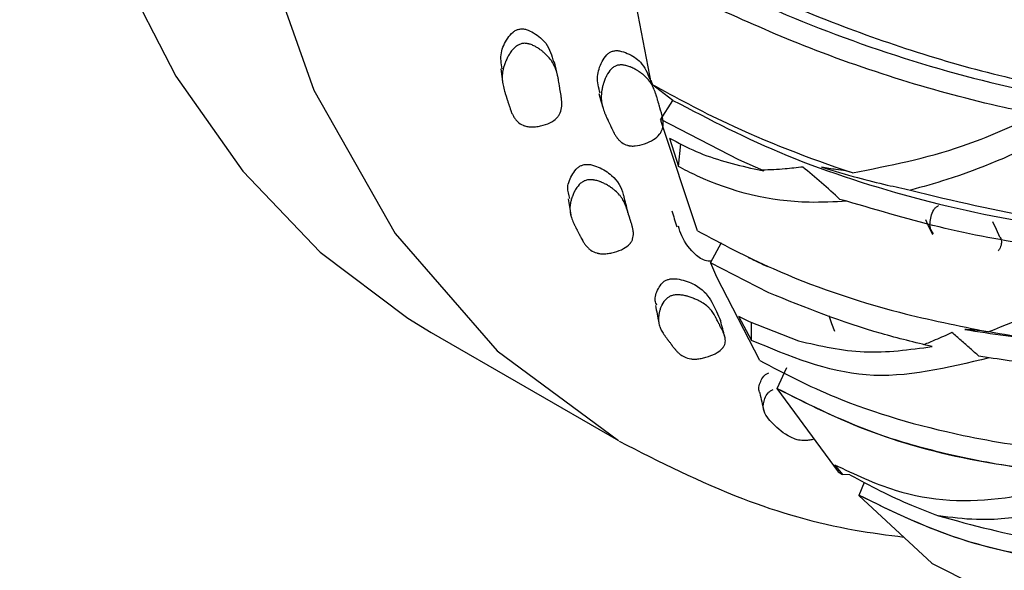
# Model space of a CAD drawing. Units: millimetres. Extents: x 6 to 871, y 14 to 625.
# Drawn here: x 601 to 616, y 138 to 147 of the extents above; entities that cross this region are included whole.
import ezdxf

# ---------------------------------------------------------------- set-up
doc = ezdxf.new("R2010")
doc.units = ezdxf.units.MM
doc.header["$LTSCALE"] = 3

msp = doc.modelspace()

# ---------------------------------------------------------------- linework, layer by layer
at = {"color": 7, "linetype": 'Continuous', "lineweight": 25}
for p, q in [((610.555, 147.532), (610.908, 145.683)), ((610.934, 145.668), (610.91, 145.739)), ((611.24, 145.437), (610.912, 145.685)), ((611.052, 145.141), (611.24, 145.437)), ((611.049, 145.139), (611.603, 143.471)), ((612.233, 144.537), (611.055, 145.145)), ((611.188, 144.867), (611.321, 144.438)), ((611.321, 144.438), (611.358, 144.781)), ((612.612, 144.373), (612.233, 144.537)), ((612.466, 144.4), (612.612, 144.373)), ((613.953, 144.344), (613.852, 144.372)), ((613.864, 143.913), (613.761, 143.941)), ((611.806, 142.983), (611.974, 143.29)), ((612.686, 142.53), (611.807, 142.983)), ((612.231, 142.179), (612.392, 142.095)), ((612.231, 142.179), (612.427, 141.81)), ((612.392, 142.095), (613.134, 141.803)), ((612.427, 141.81), (612.424, 142.082)), ((607.588, 141.93), (610.416, 140.297)), ((616.002, 141.94), (615.869, 141.96)), ((616.014, 141.548), (615.861, 141.571)), ((612.811, 141.084), (612.957, 141.401)), ((612.808, 141.082), (613.732, 139.827)), ((613.68, 139.932), (613.801, 139.787)), ((613.734, 139.826), (613.801, 139.787)), ((613.912, 139.779), (613.801, 139.787)), ((614.054, 139.472), (614.13, 139.671)), ((614.049, 139.47), (615.148, 138.448)), ((615.146, 138.445), (615.166, 138.434))]:
    msp.add_line(p, q, dxfattribs=at)
at = {"color": 7, "linetype": 'Continuous', "lineweight": 25, "flags": 128}
for points in [[(601.373, 155.666), (601.469, 153.393), (601.757, 151.251), (602.233, 149.26), (602.893, 147.438), (603.732, 145.802), (604.741, 144.366), (605.912, 143.143), (607.234, 142.144), (607.588, 141.93)], [(608.638, 145.911), (608.654, 145.796), (608.67, 145.682)], [(609.5, 145.798), (609.474, 145.907), (609.448, 146.017)], [(610.121, 145.541), (610.152, 145.429), (610.183, 145.318)], [(615.054, 143.635), (615.105, 143.521), (615.157, 143.408)], [(616.178, 143.371), (616.124, 143.485), (616.07, 143.6)], [(611.806, 142.98), (611.898, 142.773), (612.548, 141.51)], [(613.686, 141.943), (613.641, 142.062), (613.597, 142.182)]]:
    msp.add_lwpolyline(points, dxfattribs=at)
at = {"color": 8, "linetype": 'Continuous', "lineweight": 25, "flags": 128}
msp.add_lwpolyline([(604.202, 154.033), (604.383, 150.94), (604.925, 148.11), (605.817, 145.591), (607.044, 143.425), (608.585, 141.651), (610.415, 140.298)], dxfattribs=at)
at = {"color": 7, "linetype": 'Continuous', "lineweight": 25}
for points, knots in [([(610.764, 147.813), (611.313, 147.517), (612.419, 146.92), (614.483, 146.115), (616.683, 145.515), (619.011, 145.177), (621.42, 145.186), (623.369, 145.351), (624.481, 145.702), (624.817, 145.807)], [0, 0, 0, 0, 0.13791, 0.278066, 0.420894, 0.587898, 0.756718, 0.926689, 1, 1, 1, 1]), ([(616.75, 145.222), (616.58, 145.257), (615.896, 145.397), (614.678, 145.727), (613.157, 146.262), (612.236, 146.679), (611.8, 146.876)], [0, 0, 0, 0, 0.100523, 0.404394, 0.717998, 1, 1, 1, 1]), ([(612.984, 146.887), (613.148, 146.819), (613.754, 146.568), (614.849, 146.174), (616.169, 145.795), (617.027, 145.628), (617.414, 145.552)], [0, 0, 0, 0, 0.113988, 0.422307, 0.73905, 1, 1, 1, 1]), ([(608.66, 145.913), (608.647, 145.993), (608.622, 146.145), (608.712, 146.338), (608.8, 146.452), (608.866, 146.498), (608.9, 146.508), (608.915, 146.513)], [0, 0, 0, 0, 0.388996, 0.730723, 0.890428, 0.949407, 1, 1, 1, 1]), ([(608.915, 146.513), (608.933, 146.515), (608.971, 146.519), (609.05, 146.501), (609.18, 146.435), (609.363, 146.282), (609.41, 146.113), (609.438, 146.014)], [0, 0, 0, 0, 0.049561, 0.109088, 0.248937, 0.557215, 1, 1, 1, 1]), ([(608.959, 146.294), (608.975, 146.298), (608.993, 146.299), (609.021, 146.297), (609.03, 146.296), (609.045, 146.293), (609.05, 146.292), (609.059, 146.29), (609.065, 146.289), (609.088, 146.282), (609.106, 146.276), (609.135, 146.263), (609.144, 146.258), (609.159, 146.251), (609.163, 146.248), (609.173, 146.243), (609.179, 146.239), (609.201, 146.226), (609.218, 146.215), (609.244, 146.196), (609.253, 146.189), (609.265, 146.179), (609.27, 146.176), (609.278, 146.169), (609.283, 146.165), (609.302, 146.148), (609.317, 146.135), (609.337, 146.114), (609.344, 146.107), (609.353, 146.097), (609.356, 146.094), (609.363, 146.087), (609.366, 146.083), (609.39, 146.055), (609.409, 146.029), (609.433, 145.988), (609.441, 145.974), (609.451, 145.953), (609.454, 145.945), (609.459, 145.934), (609.461, 145.931), (609.463, 145.925), (609.464, 145.923), (609.465, 145.92), (609.466, 145.917), (609.475, 145.893), (609.483, 145.867), (609.494, 145.824), (609.498, 145.809), (609.503, 145.786), (609.504, 145.777), (609.507, 145.765), (609.508, 145.761), (609.509, 145.755), (609.509, 145.752), (609.51, 145.749), (609.51, 145.748), (609.51, 145.746), (609.511, 145.744), (609.513, 145.731), (609.517, 145.702), (609.525, 145.652), (609.526, 145.646), (609.528, 145.634), (609.529, 145.631), (609.531, 145.619), (609.532, 145.611), (609.536, 145.586), (609.539, 145.569), (609.543, 145.544), (609.545, 145.536), (609.548, 145.519), (609.55, 145.509), (609.554, 145.48), (609.556, 145.462), (609.559, 145.427), (609.56, 145.411), (609.561, 145.387), (609.561, 145.379), (609.56, 145.368), (609.56, 145.364), (609.56, 145.359), (609.56, 145.357), (609.56, 145.353), (609.56, 145.352), (609.557, 145.312), (609.549, 145.279), (609.53, 145.234), (609.522, 145.219), (609.509, 145.199), (609.504, 145.193), (609.497, 145.183), (609.494, 145.18), (609.489, 145.174), (609.486, 145.172), (609.457, 145.142), (609.424, 145.119), (609.34, 145.078), (609.293, 145.063), (609.215, 145.045), (609.19, 145.041), (609.141, 145.036), (609.117, 145.035), (609.072, 145.036), (609.052, 145.039), (609.022, 145.045), (609.012, 145.047), (608.998, 145.051), (608.994, 145.053), (608.985, 145.056), (608.98, 145.058), (608.946, 145.072), (608.919, 145.089), (608.883, 145.124), (608.871, 145.137), (608.855, 145.158), (608.85, 145.165), (608.842, 145.177), (608.84, 145.181), (608.836, 145.187), (608.835, 145.189), (608.832, 145.193), (608.831, 145.195), (608.823, 145.21), (608.815, 145.225), (608.805, 145.248), (608.801, 145.256), (608.796, 145.269), (608.794, 145.274), (608.792, 145.28), (608.791, 145.282), (608.79, 145.286), (608.789, 145.287), (608.788, 145.289), (608.788, 145.291), (608.784, 145.302), (608.779, 145.315), (608.771, 145.34), (608.768, 145.349), (608.763, 145.364), (608.761, 145.369), (608.759, 145.377), (608.758, 145.379), (608.757, 145.384), (608.756, 145.385), (608.755, 145.388), (608.755, 145.39), (608.75, 145.405), (608.745, 145.42), (608.738, 145.444), (608.735, 145.452), (608.731, 145.464), (608.73, 145.468), (608.728, 145.474), (608.727, 145.476), (608.726, 145.481), (608.725, 145.482), (608.718, 145.506), (608.712, 145.523), (608.705, 145.546), (608.703, 145.552), (608.7, 145.561), (608.699, 145.564), (608.698, 145.567), (608.698, 145.568), (608.697, 145.57), (608.697, 145.571), (608.697, 145.572), (608.697, 145.572), (608.687, 145.606), (608.679, 145.637), (608.67, 145.68), (608.668, 145.693), (608.665, 145.713), (608.665, 145.72), (608.664, 145.729), (608.663, 145.732), (608.663, 145.737), (608.663, 145.738), (608.662, 145.742), (608.662, 145.743), (608.66, 145.775), (608.661, 145.807), (608.666, 145.854), (608.668, 145.87), (608.672, 145.893), (608.674, 145.901), (608.677, 145.913), (608.678, 145.917), (608.68, 145.925), (608.681, 145.929), (608.687, 145.951), (608.693, 145.969), (608.703, 145.997), (608.706, 146.006), (608.712, 146.02), (608.713, 146.024), (608.717, 146.033), (608.719, 146.037), (608.73, 146.063), (608.74, 146.082), (608.755, 146.11), (608.76, 146.119), (608.768, 146.132), (608.771, 146.136), (608.775, 146.143), (608.776, 146.145), (608.779, 146.149), (608.78, 146.151), (608.809, 146.194), (608.838, 146.226), (608.882, 146.261), (608.897, 146.27), (608.928, 146.285), (608.942, 146.291), (608.959, 146.294)], [0, 0, 0, 0, 0.015625, 0.015625, 0.023438, 0.023438, 0.027344, 0.027344, 0.03125, 0.03125, 0.046875, 0.046875, 0.054688, 0.054688, 0.058594, 0.058594, 0.0625, 0.0625, 0.078125, 0.078125, 0.085938, 0.085938, 0.089844, 0.089844, 0.09375, 0.09375, 0.109375, 0.109375, 0.117188, 0.117188, 0.121094, 0.121094, 0.125, 0.125, 0.15625, 0.15625, 0.171875, 0.171875, 0.179688, 0.179688, 0.183594, 0.183594, 0.185547, 0.185547, 0.1875, 0.1875, 0.21875, 0.21875, 0.234375, 0.234375, 0.242188, 0.242188, 0.246094, 0.246094, 0.248047, 0.248047, 0.249023, 0.249023, 0.25, 0.25, 0.28125, 0.28125, 0.285156, 0.285156, 0.289062, 0.289062, 0.296875, 0.296875, 0.3125, 0.3125, 0.320312, 0.320312, 0.328125, 0.328125, 0.34375, 0.34375, 0.359375, 0.359375, 0.367188, 0.367188, 0.371094, 0.371094, 0.373047, 0.373047, 0.375, 0.375, 0.40625, 0.40625, 0.421875, 0.421875, 0.429688, 0.429688, 0.433594, 0.433594, 0.4375, 0.4375, 0.46875, 0.46875, 0.5, 0.5, 0.515625, 0.515625, 0.53125, 0.53125, 0.546875, 0.546875, 0.554688, 0.554688, 0.558594, 0.558594, 0.5625, 0.5625, 0.59375, 0.59375, 0.609375, 0.609375, 0.617188, 0.617188, 0.621094, 0.621094, 0.623047, 0.623047, 0.625, 0.625, 0.640625, 0.640625, 0.648438, 0.648438, 0.652344, 0.652344, 0.654297, 0.654297, 0.655273, 0.655273, 0.65625, 0.65625, 0.671875, 0.671875, 0.679688, 0.679688, 0.683594, 0.683594, 0.685547, 0.685547, 0.686523, 0.686523, 0.6875, 0.6875, 0.703125, 0.703125, 0.710938, 0.710938, 0.714844, 0.714844, 0.716797, 0.716797, 0.71875, 0.71875, 0.734375, 0.734375, 0.742188, 0.742188, 0.746094, 0.746094, 0.748047, 0.748047, 0.749023, 0.749023, 0.75, 0.75, 0.78125, 0.78125, 0.796875, 0.796875, 0.804688, 0.804688, 0.808594, 0.808594, 0.810547, 0.810547, 0.8125, 0.8125, 0.84375, 0.84375, 0.859375, 0.859375, 0.867188, 0.867188, 0.871094, 0.871094, 0.875, 0.875, 0.890625, 0.890625, 0.898438, 0.898438, 0.902344, 0.902344, 0.90625, 0.90625, 0.921875, 0.921875, 0.929688, 0.929688, 0.933594, 0.933594, 0.935547, 0.935547, 0.9375, 0.9375, 0.96875, 0.96875, 0.984375, 0.984375, 1, 1, 1, 1]), ([(610.14, 145.545), (610.117, 145.628), (610.075, 145.779), (610.143, 145.984), (610.217, 146.106), (610.277, 146.159), (610.309, 146.173), (610.324, 146.179)], [0, 0, 0, 0, 0.403044, 0.737641, 0.893427, 0.95081, 1, 1, 1, 1]), ([(610.324, 146.179), (610.341, 146.183), (610.379, 146.191), (610.46, 146.182), (610.596, 146.132), (610.791, 146.005), (610.854, 145.849), (610.89, 145.758)], [0, 0, 0, 0, 0.050177, 0.110623, 0.252834, 0.565687, 1, 1, 1, 1]), ([(610.392, 145.963), (610.408, 145.968), (610.425, 145.971), (610.453, 145.972), (610.462, 145.972), (610.477, 145.971), (610.482, 145.971), (610.492, 145.97), (610.497, 145.969), (610.52, 145.965), (610.539, 145.961), (610.569, 145.951), (610.579, 145.948), (610.594, 145.942), (610.599, 145.94), (610.609, 145.935), (610.615, 145.933), (610.638, 145.922), (610.657, 145.913), (610.684, 145.897), (610.693, 145.892), (610.707, 145.883), (610.712, 145.88), (610.721, 145.874), (610.726, 145.871), (610.747, 145.857), (610.762, 145.846), (610.785, 145.828), (610.792, 145.822), (610.802, 145.813), (610.806, 145.81), (610.813, 145.804), (610.817, 145.8), (610.843, 145.775), (610.864, 145.752), (610.893, 145.715), (610.901, 145.702), (610.914, 145.682), (610.918, 145.676), (610.924, 145.666), (610.926, 145.662), (610.929, 145.657), (610.929, 145.655), (610.931, 145.652), (610.932, 145.65), (610.944, 145.627), (610.955, 145.603), (610.97, 145.562), (610.975, 145.548), (610.983, 145.525), (610.985, 145.518), (610.989, 145.506), (610.99, 145.502), (610.992, 145.496), (610.993, 145.494), (610.994, 145.491), (610.994, 145.49), (610.995, 145.488), (610.995, 145.486), (610.997, 145.479), (611, 145.468), (611.006, 145.446), (611.009, 145.438), (611.013, 145.424), (611.014, 145.419), (611.017, 145.411), (611.017, 145.408), (611.018, 145.404), (611.019, 145.403), (611.019, 145.401), (611.02, 145.4), (611.02, 145.399), (611.02, 145.397), (611.022, 145.39), (611.026, 145.379), (611.033, 145.356), (611.035, 145.347), (611.04, 145.332), (611.041, 145.327), (611.044, 145.318), (611.045, 145.315), (611.047, 145.31), (611.048, 145.306), (611.054, 145.284), (611.06, 145.266), (611.067, 145.241), (611.069, 145.234), (611.071, 145.223), (611.072, 145.219), (611.074, 145.214), (611.074, 145.213), (611.075, 145.209), (611.075, 145.208), (611.08, 145.188), (611.083, 145.171), (611.087, 145.146), (611.088, 145.138), (611.089, 145.127), (611.089, 145.123), (611.09, 145.117), (611.09, 145.115), (611.09, 145.112), (611.09, 145.11), (611.092, 145.072), (611.089, 145.038), (611.075, 144.992), (611.069, 144.978), (611.058, 144.957), (611.055, 144.95), (611.048, 144.94), (611.046, 144.937), (611.041, 144.93), (611.039, 144.927), (611.014, 144.895), (610.984, 144.868), (610.905, 144.819), (610.862, 144.799), (610.761, 144.764), (610.714, 144.753), (610.648, 144.747), (610.627, 144.746), (610.598, 144.749), (610.588, 144.75), (610.574, 144.752), (610.57, 144.753), (610.561, 144.755), (610.555, 144.757), (610.521, 144.766), (610.492, 144.78), (610.453, 144.809), (610.44, 144.821), (610.421, 144.839), (610.415, 144.846), (610.407, 144.856), (610.404, 144.86), (610.399, 144.866), (610.398, 144.867), (610.395, 144.871), (610.393, 144.873), (610.383, 144.887), (610.375, 144.9), (610.361, 144.922), (610.357, 144.93), (610.35, 144.942), (610.348, 144.946), (610.345, 144.952), (610.343, 144.954), (610.342, 144.957), (610.341, 144.958), (610.34, 144.96), (610.339, 144.962), (610.334, 144.972), (610.328, 144.985), (610.317, 145.008), (610.313, 145.017), (610.306, 145.03), (610.304, 145.035), (610.301, 145.042), (610.3, 145.045), (610.298, 145.049), (610.297, 145.05), (610.296, 145.053), (610.295, 145.055), (610.289, 145.068), (610.283, 145.082), (610.273, 145.104), (610.269, 145.112), (610.264, 145.123), (610.262, 145.127), (610.258, 145.136), (610.256, 145.139), (610.246, 145.162), (610.238, 145.179), (610.229, 145.199), (610.226, 145.206), (610.222, 145.214), (610.221, 145.217), (610.219, 145.221), (610.219, 145.222), (610.218, 145.224), (610.218, 145.224), (610.217, 145.226), (610.217, 145.226), (610.204, 145.258), (610.193, 145.287), (610.18, 145.328), (610.176, 145.341), (610.171, 145.36), (610.17, 145.366), (610.168, 145.376), (610.167, 145.379), (610.166, 145.383), (610.166, 145.385), (610.165, 145.388), (610.165, 145.389), (610.159, 145.421), (610.156, 145.451), (610.156, 145.498), (610.157, 145.514), (610.158, 145.538), (610.159, 145.546), (610.16, 145.558), (610.161, 145.562), (610.162, 145.57), (610.163, 145.574), (610.166, 145.597), (610.17, 145.615), (610.176, 145.643), (610.178, 145.653), (610.182, 145.667), (610.184, 145.671), (610.186, 145.681), (610.187, 145.685), (610.196, 145.711), (610.203, 145.732), (610.214, 145.76), (610.218, 145.77), (610.225, 145.784), (610.227, 145.788), (610.23, 145.795), (610.231, 145.797), (610.233, 145.801), (610.234, 145.803), (610.257, 145.848), (610.281, 145.883), (610.321, 145.922), (610.334, 145.933), (610.363, 145.951), (610.376, 145.958), (610.392, 145.963)], [0, 0, 0, 0, 0.015625, 0.015625, 0.023438, 0.023438, 0.027344, 0.027344, 0.03125, 0.03125, 0.046875, 0.046875, 0.054688, 0.054688, 0.058594, 0.058594, 0.0625, 0.0625, 0.078125, 0.078125, 0.085938, 0.085938, 0.089844, 0.089844, 0.09375, 0.09375, 0.109375, 0.109375, 0.117188, 0.117188, 0.121094, 0.121094, 0.125, 0.125, 0.15625, 0.15625, 0.171875, 0.171875, 0.179688, 0.179688, 0.183594, 0.183594, 0.185547, 0.185547, 0.1875, 0.1875, 0.21875, 0.21875, 0.234375, 0.234375, 0.242188, 0.242188, 0.246094, 0.246094, 0.248047, 0.248047, 0.249023, 0.249023, 0.25, 0.25, 0.265625, 0.265625, 0.273438, 0.273438, 0.277344, 0.277344, 0.279297, 0.279297, 0.280273, 0.280273, 0.280762, 0.280762, 0.28125, 0.28125, 0.296875, 0.296875, 0.304688, 0.304688, 0.308594, 0.308594, 0.310547, 0.310547, 0.3125, 0.3125, 0.328125, 0.328125, 0.335938, 0.335938, 0.339844, 0.339844, 0.341797, 0.341797, 0.34375, 0.34375, 0.359375, 0.359375, 0.367188, 0.367188, 0.371094, 0.371094, 0.373047, 0.373047, 0.375, 0.375, 0.40625, 0.40625, 0.421875, 0.421875, 0.429688, 0.429688, 0.433594, 0.433594, 0.4375, 0.4375, 0.46875, 0.46875, 0.5, 0.5, 0.53125, 0.53125, 0.546875, 0.546875, 0.554688, 0.554688, 0.558594, 0.558594, 0.5625, 0.5625, 0.59375, 0.59375, 0.609375, 0.609375, 0.617188, 0.617188, 0.621094, 0.621094, 0.623047, 0.623047, 0.625, 0.625, 0.640625, 0.640625, 0.648438, 0.648438, 0.652344, 0.652344, 0.654297, 0.654297, 0.655273, 0.655273, 0.65625, 0.65625, 0.671875, 0.671875, 0.679688, 0.679688, 0.683594, 0.683594, 0.685547, 0.685547, 0.686523, 0.686523, 0.6875, 0.6875, 0.703125, 0.703125, 0.710938, 0.710938, 0.714844, 0.714844, 0.71875, 0.71875, 0.734375, 0.734375, 0.742188, 0.742188, 0.746094, 0.746094, 0.748047, 0.748047, 0.749023, 0.749023, 0.75, 0.75, 0.78125, 0.78125, 0.796875, 0.796875, 0.804688, 0.804688, 0.808594, 0.808594, 0.810547, 0.810547, 0.8125, 0.8125, 0.84375, 0.84375, 0.859375, 0.859375, 0.867188, 0.867188, 0.871094, 0.871094, 0.875, 0.875, 0.890625, 0.890625, 0.898438, 0.898438, 0.902344, 0.902344, 0.90625, 0.90625, 0.921875, 0.921875, 0.929688, 0.929688, 0.933594, 0.933594, 0.935547, 0.935547, 0.9375, 0.9375, 0.96875, 0.96875, 0.984375, 0.984375, 1, 1, 1, 1]), ([(610.917, 145.681), (611.284, 145.481), (612.173, 144.997), (613.289, 144.563), (613.95, 144.345), (613.953, 144.344)], [0, 0, 0, 0, 0.411489, 0.997592, 1, 1, 1, 1]), ([(611.24, 145.437), (611.791, 145.148), (612.903, 144.566), (615.008, 143.896), (616.946, 143.496), (618.165, 143.462), (618.678, 143.448)], [0, 0, 0, 0, 0.262779, 0.529838, 0.801988, 1, 1, 1, 1]), ([(613.953, 144.344), (614.506, 144.451), (615.442, 144.631), (616.371, 145.05), (616.75, 145.222)], [0, 0, 0, 0, 0.5915238, 1, 1, 1, 1]), ([(617.371, 145.11), (617.21, 145.027), (616.55, 144.688), (615.699, 144.323), (615.01, 144.131), (614.827, 144.08)], [0, 0, 0, 0, 0.190319, 0.784421, 1, 1, 1, 1]), ([(611.188, 144.867), (611.321, 144.795), (611.727, 144.577), (612.169, 144.472), (612.466, 144.4)], [0, 0, 0, 0, 0.327325, 1, 1, 1, 1]), ([(609.683, 143.953), (609.666, 144.009), (609.629, 144.127), (609.698, 144.29), (609.774, 144.4), (609.836, 144.446), (609.869, 144.458), (609.884, 144.463)], [0, 0, 0, 0, 0.333932, 0.706038, 0.880128, 0.944591, 1, 1, 1, 1]), ([(609.884, 144.463), (609.901, 144.466), (609.939, 144.473), (610.021, 144.463), (610.159, 144.415), (610.368, 144.28), (610.475, 144.102), (610.497, 143.978), (610.5, 143.959)], [0, 0, 0, 0, 0.042494, 0.093424, 0.21283, 0.475813, 0.919126, 1, 1, 1, 1]), ([(613.864, 143.913), (613.675, 143.903), (612.888, 143.862), (612.018, 144.078), (611.413, 144.39), (611.321, 144.438)], [0, 0, 0, 0, 0.2111295, 0.879414, 1, 1, 1, 1]), ([(613.202, 144.429), (613.112, 144.419), (612.965, 144.402), (612.76, 144.387), (612.646, 144.384), (612.589, 144.382)], [0, 0, 0, 0, 0.438314, 0.718914, 1, 1, 1, 1]), ([(613.761, 143.941), (613.669, 144.025), (613.485, 144.193), (613.296, 144.35), (613.202, 144.429)], [0, 0, 0, 0, 0.499374, 1, 1, 1, 1]), ([(613.852, 144.372), (613.802, 144.378), (613.718, 144.389), (613.595, 144.407), (613.521, 144.421), (613.485, 144.427)], [0, 0, 0, 0, 0.419886, 0.709877, 1, 1, 1, 1]), ([(613.485, 144.427), (613.665, 144.373), (613.99, 144.276), (614.441, 144.164), (614.71, 144.106), (614.827, 144.08)], [0, 0, 0, 0, 0.412433, 0.744613, 1, 1, 1, 1]), ([(609.934, 144.231), (609.95, 144.235), (609.968, 144.238), (609.996, 144.238), (610.005, 144.238), (610.02, 144.237), (610.025, 144.237), (610.035, 144.235), (610.041, 144.234), (610.065, 144.231), (610.084, 144.226), (610.114, 144.217), (610.124, 144.214), (610.139, 144.208), (610.144, 144.206), (610.155, 144.202), (610.161, 144.2), (610.184, 144.189), (610.203, 144.181), (610.231, 144.166), (610.24, 144.161), (610.254, 144.153), (610.259, 144.15), (610.268, 144.144), (610.273, 144.141), (610.294, 144.128), (610.31, 144.117), (610.333, 144.1), (610.34, 144.095), (610.351, 144.086), (610.355, 144.083), (610.362, 144.078), (610.366, 144.074), (610.392, 144.051), (610.414, 144.029), (610.443, 143.995), (610.452, 143.983), (610.465, 143.965), (610.469, 143.958), (610.475, 143.949), (610.477, 143.946), (610.48, 143.941), (610.481, 143.94), (610.482, 143.936), (610.484, 143.934), (610.496, 143.914), (610.506, 143.891), (610.522, 143.853), (610.527, 143.84), (610.535, 143.819), (610.537, 143.812), (610.541, 143.801), (610.542, 143.798), (610.544, 143.792), (610.545, 143.79), (610.546, 143.787), (610.546, 143.786), (610.547, 143.784), (610.547, 143.783), (610.55, 143.775), (610.553, 143.765), (610.559, 143.745), (610.561, 143.737), (610.565, 143.724), (610.567, 143.72), (610.569, 143.713), (610.569, 143.711), (610.571, 143.707), (610.571, 143.706), (610.572, 143.704), (610.572, 143.703), (610.572, 143.702), (610.572, 143.701), (610.574, 143.695), (610.577, 143.685), (610.584, 143.663), (610.587, 143.655), (610.592, 143.641), (610.593, 143.636), (610.596, 143.628), (610.597, 143.625), (610.598, 143.62), (610.6, 143.617), (610.606, 143.596), (610.612, 143.579), (610.618, 143.557), (610.62, 143.55), (610.623, 143.54), (610.624, 143.536), (610.625, 143.532), (610.626, 143.53), (610.626, 143.527), (610.627, 143.526), (610.631, 143.508), (610.635, 143.492), (610.638, 143.469), (610.639, 143.462), (610.64, 143.451), (610.641, 143.448), (610.641, 143.442), (610.641, 143.441), (610.641, 143.437), (610.641, 143.436), (610.643, 143.401), (610.639, 143.37), (610.625, 143.328), (610.619, 143.315), (610.608, 143.296), (610.604, 143.29), (610.597, 143.281), (610.595, 143.278), (610.59, 143.272), (610.588, 143.27), (610.562, 143.241), (610.532, 143.218), (610.451, 143.175), (610.406, 143.158), (610.329, 143.137), (610.305, 143.131), (610.256, 143.123), (610.232, 143.12), (610.187, 143.118), (610.166, 143.118), (610.136, 143.121), (610.126, 143.123), (610.111, 143.126), (610.106, 143.127), (610.097, 143.129), (610.092, 143.13), (610.057, 143.14), (610.027, 143.154), (609.987, 143.181), (609.974, 143.192), (609.955, 143.209), (609.949, 143.215), (609.94, 143.225), (609.937, 143.228), (609.933, 143.234), (609.931, 143.235), (609.928, 143.239), (609.927, 143.241), (609.916, 143.253), (609.908, 143.266), (609.894, 143.286), (609.89, 143.293), (609.883, 143.304), (609.881, 143.307), (609.877, 143.313), (609.876, 143.315), (609.874, 143.318), (609.874, 143.319), (609.873, 143.321), (609.872, 143.322), (609.867, 143.332), (609.86, 143.343), (609.849, 143.364), (609.845, 143.372), (609.839, 143.385), (609.836, 143.389), (609.833, 143.396), (609.832, 143.398), (609.83, 143.402), (609.829, 143.403), (609.828, 143.406), (609.827, 143.407), (609.821, 143.421), (609.814, 143.434), (609.804, 143.454), (609.8, 143.461), (609.795, 143.471), (609.793, 143.475), (609.79, 143.48), (609.789, 143.482), (609.787, 143.486), (609.787, 143.487), (609.776, 143.508), (609.768, 143.523), (609.759, 143.542), (609.756, 143.548), (609.752, 143.555), (609.751, 143.558), (609.749, 143.561), (609.749, 143.562), (609.748, 143.563), (609.748, 143.564), (609.747, 143.565), (609.747, 143.565), (609.733, 143.594), (609.722, 143.621), (609.708, 143.659), (609.704, 143.671), (609.699, 143.688), (609.698, 143.694), (609.696, 143.703), (609.695, 143.705), (609.694, 143.709), (609.694, 143.711), (609.693, 143.714), (609.693, 143.715), (609.687, 143.744), (609.684, 143.771), (609.684, 143.814), (609.684, 143.828), (609.686, 143.85), (609.687, 143.857), (609.689, 143.868), (609.689, 143.872), (609.691, 143.879), (609.691, 143.882), (609.695, 143.903), (609.699, 143.919), (609.706, 143.945), (609.708, 143.953), (609.712, 143.966), (609.714, 143.97), (609.717, 143.978), (609.718, 143.982), (609.727, 144.006), (609.734, 144.024), (609.747, 144.05), (609.751, 144.058), (609.758, 144.071), (609.76, 144.075), (609.764, 144.081), (609.765, 144.083), (609.767, 144.087), (609.768, 144.088), (609.793, 144.129), (609.818, 144.16), (609.859, 144.195), (609.874, 144.205), (609.903, 144.221), (609.917, 144.226), (609.934, 144.231)], [0, 0, 0, 0, 0.015625, 0.015625, 0.023438, 0.023438, 0.027344, 0.027344, 0.03125, 0.03125, 0.046875, 0.046875, 0.054688, 0.054688, 0.058594, 0.058594, 0.0625, 0.0625, 0.078125, 0.078125, 0.085938, 0.085938, 0.089844, 0.089844, 0.09375, 0.09375, 0.109375, 0.109375, 0.117188, 0.117188, 0.121094, 0.121094, 0.125, 0.125, 0.15625, 0.15625, 0.171875, 0.171875, 0.179688, 0.179688, 0.183594, 0.183594, 0.185547, 0.185547, 0.1875, 0.1875, 0.21875, 0.21875, 0.234375, 0.234375, 0.242188, 0.242188, 0.246094, 0.246094, 0.248047, 0.248047, 0.249023, 0.249023, 0.25, 0.25, 0.265625, 0.265625, 0.273438, 0.273438, 0.277344, 0.277344, 0.279297, 0.279297, 0.280273, 0.280273, 0.280762, 0.280762, 0.28125, 0.28125, 0.296875, 0.296875, 0.304688, 0.304688, 0.308594, 0.308594, 0.310547, 0.310547, 0.3125, 0.3125, 0.328125, 0.328125, 0.335938, 0.335938, 0.339844, 0.339844, 0.341797, 0.341797, 0.34375, 0.34375, 0.359375, 0.359375, 0.367188, 0.367188, 0.371094, 0.371094, 0.373047, 0.373047, 0.375, 0.375, 0.40625, 0.40625, 0.421875, 0.421875, 0.429688, 0.429688, 0.433594, 0.433594, 0.4375, 0.4375, 0.46875, 0.46875, 0.5, 0.5, 0.515625, 0.515625, 0.53125, 0.53125, 0.546875, 0.546875, 0.554688, 0.554688, 0.558594, 0.558594, 0.5625, 0.5625, 0.59375, 0.59375, 0.609375, 0.609375, 0.617188, 0.617188, 0.621094, 0.621094, 0.623047, 0.623047, 0.625, 0.625, 0.640625, 0.640625, 0.648438, 0.648438, 0.652344, 0.652344, 0.654297, 0.654297, 0.655273, 0.655273, 0.65625, 0.65625, 0.671875, 0.671875, 0.679688, 0.679688, 0.683594, 0.683594, 0.685547, 0.685547, 0.686523, 0.686523, 0.6875, 0.6875, 0.703125, 0.703125, 0.710938, 0.710938, 0.714844, 0.714844, 0.716797, 0.716797, 0.71875, 0.71875, 0.734375, 0.734375, 0.742188, 0.742188, 0.746094, 0.746094, 0.748047, 0.748047, 0.749023, 0.749023, 0.75, 0.75, 0.78125, 0.78125, 0.796875, 0.796875, 0.804688, 0.804688, 0.808594, 0.808594, 0.810547, 0.810547, 0.8125, 0.8125, 0.84375, 0.84375, 0.859375, 0.859375, 0.867188, 0.867188, 0.871094, 0.871094, 0.875, 0.875, 0.890625, 0.890625, 0.898438, 0.898438, 0.902344, 0.902344, 0.90625, 0.90625, 0.921875, 0.921875, 0.929688, 0.929688, 0.933594, 0.933594, 0.935547, 0.935547, 0.9375, 0.9375, 0.96875, 0.96875, 0.984375, 0.984375, 1, 1, 1, 1]), ([(609.656, 143.948), (609.663, 143.908), (609.676, 143.827), (609.688, 143.747), (609.695, 143.706)], [0, 0, 0, 0, 0.499999, 1, 1, 1, 1]), ([(610.563, 143.731), (610.554, 143.769), (610.535, 143.844), (610.517, 143.92), (610.507, 143.957)], [0, 0, 0, 0, 0.499986, 1, 1, 1, 1]), ([(614.827, 144.08), (615.479, 143.921), (616.846, 143.588), (618.204, 143.506), (618.914, 143.463)], [0, 0, 0, 0, 0.477252, 1, 1, 1, 1]), ([(618.33, 143.086), (617.828, 143.126), (616.839, 143.205), (615.332, 143.48), (614.358, 143.767), (613.864, 143.913)], [0, 0, 0, 0, 0.336936, 0.664112, 1, 1, 1, 1]), ([(615.176, 143.418), (615.16, 143.44), (615.108, 143.511), (615.125, 143.645), (615.162, 143.761), (615.206, 143.819), (615.235, 143.838), (615.248, 143.847)], [0, 0, 0, 0, 0.197484, 0.646739, 0.856597, 0.933845, 1, 1, 1, 1]), ([(611.224, 143.767), (611.236, 143.727), (611.26, 143.647), (611.284, 143.568), (611.296, 143.528)], [0, 0, 0, 0, 0.50001, 1, 1, 1, 1]), ([(611.819, 143.006), (611.804, 143.007), (611.75, 143.007), (611.669, 143.037), (611.517, 143.155), (611.386, 143.322), (611.336, 143.487), (611.321, 143.537)], [0, 0, 0, 0, 0.042641, 0.145132, 0.273453, 0.780568, 1, 1, 1, 1]), ([(611.608, 143.467), (611.976, 143.271), (612.869, 142.797), (614.423, 142.259), (615.553, 142.031), (616.002, 141.94)], [0, 0, 0, 0, 0.2976, 0.721514, 1, 1, 1, 1]), ([(616.177, 143.37), (616.178, 143.369), (616.196, 143.345), (616.204, 143.292), (616.19, 143.223), (616.166, 143.18), (616.153, 143.166), (616.152, 143.165)], [0, 0, 0, 0, 0.026832, 0.452358, 0.802396, 0.987319, 1, 1, 1, 1]), ([(612.377, 143.064), (612.426, 143.041), (612.524, 142.994), (612.622, 142.948), (612.671, 142.925)], [0, 0, 0, 0, 0.500001, 1, 1, 1, 1]), ([(616.002, 141.94), (616.49, 142.135), (617.276, 142.447), (618.041, 142.911), (618.33, 143.086)], [0, 0, 0, 0, 0.622535, 1, 1, 1, 1]), ([(610.996, 142.342), (610.986, 142.364), (610.953, 142.44), (610.998, 142.56), (611.059, 142.663), (611.115, 142.71), (611.146, 142.723), (611.161, 142.729)], [0, 0, 0, 0, 0.186646, 0.641785, 0.854457, 0.932857, 1, 1, 1, 1]), ([(611.161, 142.729), (611.178, 142.734), (611.215, 142.743), (611.299, 142.742), (611.444, 142.711), (611.674, 142.612), (611.784, 142.47), (611.839, 142.361), (611.863, 142.313), (611.91, 142.229), (611.937, 142.156), (611.955, 142.109)], [0, 0, 0, 0, 0.030419, 0.06699, 0.153001, 0.342694, 0.661942, 0.689354, 0.739197, 0.834427, 1, 1, 1, 1]), ([(611.219, 142.486), (611.235, 142.491), (611.253, 142.495), (611.281, 142.498), (611.29, 142.499), (611.305, 142.499), (611.311, 142.499), (611.321, 142.499), (611.327, 142.499), (611.351, 142.497), (611.371, 142.495), (611.402, 142.49), (611.413, 142.488), (611.429, 142.484), (611.434, 142.483), (611.445, 142.48), (611.452, 142.478), (611.476, 142.472), (611.496, 142.465), (611.527, 142.455), (611.537, 142.451), (611.552, 142.445), (611.557, 142.443), (611.567, 142.439), (611.572, 142.437), (611.595, 142.427), (611.613, 142.419), (611.638, 142.406), (611.646, 142.402), (611.658, 142.396), (611.662, 142.393), (611.669, 142.389), (611.674, 142.386), (611.703, 142.368), (611.728, 142.351), (611.761, 142.323), (611.772, 142.314), (611.787, 142.299), (611.792, 142.294), (611.799, 142.286), (611.801, 142.283), (611.805, 142.279), (611.806, 142.278), (611.808, 142.275), (611.809, 142.274), (611.824, 142.256), (611.838, 142.238), (611.858, 142.206), (611.865, 142.195), (611.875, 142.177), (611.878, 142.171), (611.883, 142.162), (611.885, 142.158), (611.887, 142.154), (611.888, 142.152), (611.89, 142.15), (611.89, 142.149), (611.891, 142.147), (611.891, 142.146), (611.896, 142.137), (611.907, 142.115), (611.926, 142.077), (611.928, 142.073), (611.932, 142.066), (611.933, 142.064), (611.934, 142.061), (611.935, 142.06), (611.939, 142.052), (611.942, 142.046), (611.951, 142.027), (611.958, 142.015), (611.968, 141.996), (611.971, 141.99), (611.978, 141.977), (611.982, 141.97), (611.992, 141.948), (611.999, 141.935), (612.01, 141.908), (612.014, 141.896), (612.02, 141.877), (612.022, 141.871), (612.024, 141.862), (612.025, 141.86), (612.026, 141.855), (612.026, 141.854), (612.027, 141.851), (612.027, 141.85), (612.033, 141.819), (612.032, 141.792), (612.023, 141.754), (612.019, 141.742), (612.01, 141.724), (612.007, 141.718), (612.001, 141.71), (611.999, 141.707), (611.995, 141.701), (611.993, 141.699), (611.971, 141.671), (611.943, 141.648), (611.867, 141.604), (611.824, 141.584), (611.749, 141.559), (611.725, 141.552), (611.677, 141.54), (611.653, 141.536), (611.609, 141.53), (611.587, 141.528), (611.556, 141.528), (611.546, 141.528), (611.531, 141.529), (611.526, 141.53), (611.516, 141.531), (611.511, 141.532), (611.474, 141.537), (611.443, 141.547), (611.399, 141.567), (611.385, 141.575), (611.364, 141.589), (611.357, 141.594), (611.347, 141.602), (611.344, 141.604), (611.339, 141.608), (611.337, 141.61), (611.334, 141.612), (611.332, 141.614), (611.32, 141.624), (611.31, 141.634), (611.294, 141.651), (611.289, 141.656), (611.281, 141.665), (611.278, 141.668), (611.274, 141.673), (611.273, 141.675), (611.271, 141.677), (611.27, 141.678), (611.268, 141.68), (611.267, 141.681), (611.261, 141.689), (611.253, 141.698), (611.24, 141.716), (611.235, 141.722), (611.227, 141.733), (611.224, 141.737), (611.22, 141.742), (611.219, 141.744), (611.216, 141.747), (611.216, 141.748), (611.214, 141.75), (611.213, 141.752), (611.205, 141.763), (611.197, 141.774), (611.184, 141.791), (611.18, 141.796), (611.173, 141.805), (611.171, 141.808), (611.168, 141.813), (611.167, 141.814), (611.164, 141.817), (611.163, 141.818), (611.151, 141.835), (611.141, 141.848), (611.129, 141.864), (611.126, 141.869), (611.121, 141.875), (611.12, 141.877), (611.118, 141.88), (611.117, 141.881), (611.116, 141.882), (611.116, 141.882), (611.116, 141.883), (611.115, 141.883), (611.098, 141.908), (611.084, 141.93), (611.066, 141.962), (611.061, 141.972), (611.054, 141.987), (611.051, 141.992), (611.048, 141.999), (611.047, 142.002), (611.046, 142.005), (611.045, 142.006), (611.045, 142.009), (611.044, 142.01), (611.035, 142.035), (611.029, 142.059), (611.023, 142.096), (611.022, 142.109), (611.021, 142.128), (611.021, 142.134), (611.021, 142.144), (611.022, 142.147), (611.022, 142.154), (611.022, 142.157), (611.023, 142.175), (611.025, 142.19), (611.029, 142.213), (611.03, 142.22), (611.033, 142.232), (611.034, 142.236), (611.035, 142.244), (611.036, 142.247), (611.042, 142.269), (611.047, 142.285), (611.056, 142.309), (611.059, 142.317), (611.065, 142.329), (611.066, 142.332), (611.069, 142.338), (611.07, 142.34), (611.072, 142.344), (611.072, 142.345), (611.092, 142.383), (611.113, 142.413), (611.15, 142.447), (611.163, 142.457), (611.19, 142.474), (611.203, 142.48), (611.219, 142.486)], [0, 0, 0, 0, 0.015625, 0.015625, 0.023438, 0.023438, 0.027344, 0.027344, 0.03125, 0.03125, 0.046875, 0.046875, 0.054688, 0.054688, 0.058594, 0.058594, 0.0625, 0.0625, 0.078125, 0.078125, 0.085938, 0.085938, 0.089844, 0.089844, 0.09375, 0.09375, 0.109375, 0.109375, 0.117188, 0.117188, 0.121094, 0.121094, 0.125, 0.125, 0.15625, 0.15625, 0.171875, 0.171875, 0.179688, 0.179688, 0.183594, 0.183594, 0.185547, 0.185547, 0.1875, 0.1875, 0.21875, 0.21875, 0.234375, 0.234375, 0.242188, 0.242188, 0.246094, 0.246094, 0.248047, 0.248047, 0.249023, 0.249023, 0.25, 0.25, 0.28125, 0.28125, 0.285156, 0.285156, 0.287109, 0.287109, 0.289062, 0.289062, 0.296875, 0.296875, 0.3125, 0.3125, 0.320312, 0.320312, 0.328125, 0.328125, 0.34375, 0.34375, 0.359375, 0.359375, 0.367188, 0.367188, 0.371094, 0.371094, 0.373047, 0.373047, 0.375, 0.375, 0.40625, 0.40625, 0.421875, 0.421875, 0.429688, 0.429688, 0.433594, 0.433594, 0.4375, 0.4375, 0.46875, 0.46875, 0.5, 0.5, 0.515625, 0.515625, 0.53125, 0.53125, 0.546875, 0.546875, 0.554688, 0.554688, 0.558594, 0.558594, 0.5625, 0.5625, 0.59375, 0.59375, 0.609375, 0.609375, 0.617188, 0.617188, 0.621094, 0.621094, 0.623047, 0.623047, 0.625, 0.625, 0.640625, 0.640625, 0.648438, 0.648438, 0.652344, 0.652344, 0.654297, 0.654297, 0.655273, 0.655273, 0.65625, 0.65625, 0.671875, 0.671875, 0.679688, 0.679688, 0.683594, 0.683594, 0.685547, 0.685547, 0.686523, 0.686523, 0.6875, 0.6875, 0.703125, 0.703125, 0.710938, 0.710938, 0.714844, 0.714844, 0.716797, 0.716797, 0.71875, 0.71875, 0.734375, 0.734375, 0.742188, 0.742188, 0.746094, 0.746094, 0.748047, 0.748047, 0.749023, 0.749023, 0.75, 0.75, 0.78125, 0.78125, 0.796875, 0.796875, 0.804688, 0.804688, 0.808594, 0.808594, 0.810547, 0.810547, 0.8125, 0.8125, 0.84375, 0.84375, 0.859375, 0.859375, 0.867188, 0.867188, 0.871094, 0.871094, 0.875, 0.875, 0.890625, 0.890625, 0.898438, 0.898438, 0.902344, 0.902344, 0.90625, 0.90625, 0.921875, 0.921875, 0.929688, 0.929688, 0.933594, 0.933594, 0.935547, 0.935547, 0.9375, 0.9375, 0.96875, 0.96875, 0.984375, 0.984375, 1, 1, 1, 1]), ([(615.155, 141.717), (614.896, 141.78), (614.021, 141.99), (613.238, 142.307), (612.686, 142.53)], [0, 0, 0, 0, 0.295809, 1, 1, 1, 1]), ([(610.976, 142.338), (610.984, 142.295), (611.001, 142.209), (611.017, 142.124), (611.025, 142.081)], [0, 0, 0, 0, 0.499998, 1, 1, 1, 1]), ([(612.023, 141.865), (612.012, 141.906), (611.99, 141.987), (611.969, 142.068), (611.958, 142.109)], [0, 0, 0, 0, 0.5000007, 1, 1, 1, 1]), ([(615.453, 141.928), (615.411, 141.909), (615.328, 141.871), (615.185, 141.81), (615.084, 141.768), (615.025, 141.744)], [0, 0, 0, 0, 0.294642, 0.589284, 1, 1, 1, 1]), ([(615.861, 141.571), (615.818, 141.61), (615.728, 141.69), (615.592, 141.809), (615.499, 141.888), (615.453, 141.928)], [0, 0, 0, 0, 0.32552, 0.662711, 1, 1, 1, 1]), ([(615.869, 141.96), (615.849, 141.962), (615.809, 141.964), (615.735, 141.969), (615.68, 141.974), (615.645, 141.977)], [0, 0, 0, 0, 0.275145, 0.550291, 1, 1, 1, 1]), ([(615.645, 141.977), (615.851, 141.944), (616.16, 141.894), (616.529, 141.85), (616.691, 141.834), (616.747, 141.828)], [0, 0, 0, 0, 0.565945, 0.849505, 1, 1, 1, 1]), ([(616.013, 141.945), (616.431, 141.869), (617.613, 141.652), (619.141, 141.622), (620.201, 141.791), (620.521, 141.842)], [0, 0, 0, 0, 0.276295, 0.781609, 1, 1, 1, 1]), ([(616.014, 141.548), (615.388, 141.395), (614.148, 141.092), (612.997, 141.572), (612.427, 141.81)], [0, 0, 0, 0, 0.504668, 1, 1, 1, 1]), ([(613.134, 141.803), (613.464, 141.728), (614.125, 141.579), (614.811, 141.671), (615.155, 141.717)], [0, 0, 0, 0, 0.497757, 1, 1, 1, 1]), ([(612.55, 141.507), (612.919, 141.314), (613.813, 140.846), (615.406, 140.386), (616.932, 140.144), (617.778, 140.105), (618.142, 140.088)], [0, 0, 0, 0, 0.240522, 0.582984, 0.820409, 1, 1, 1, 1]), ([(620.116, 141.395), (620.027, 141.388), (619.466, 141.344), (618.423, 141.318), (617.136, 141.383), (616.335, 141.501), (616.014, 141.548)], [0, 0, 0, 0, 0.065895, 0.416196, 0.766713, 1, 1, 1, 1]), ([(612.557, 141.017), (612.554, 141.022), (612.52, 141.069), (612.55, 141.161), (612.593, 141.255), (612.642, 141.3), (612.672, 141.315), (612.686, 141.322)], [0, 0, 0, 0, 0.052114, 0.582414, 0.830126, 0.92157, 1, 1, 1, 1]), ([(612.551, 141.016), (612.561, 140.972), (612.581, 140.885), (612.601, 140.797), (612.611, 140.754)], [0, 0, 0, 0, 0.499999, 1, 1, 1, 1]), ([(613.369, 140.321), (613.358, 140.317), (613.327, 140.306), (613.272, 140.299), (613.193, 140.295), (613.101, 140.31), (612.929, 140.386), (612.754, 140.538), (612.587, 140.731), (612.609, 140.904), (612.659, 141), (612.709, 141.047), (612.74, 141.062), (612.754, 141.069)], [0, 0, 0, 0, 0.0151, 0.045157, 0.074965, 0.131356, 0.201777, 0.48006, 0.729765, 0.88045, 0.951185, 0.977432, 1, 1, 1, 1]), ([(617.485, 139.781), (617.176, 139.809), (616.472, 139.87), (615.438, 140.066), (614.11, 140.43), (613.323, 140.826), (612.808, 141.085)], [0, 0, 0, 0, 0.179867, 0.409238, 0.61365, 1, 1, 1, 1]), ([(612.811, 141.084), (613.27, 140.852), (614.194, 140.385), (615.805, 139.963), (616.866, 139.846), (617.328, 139.795)], [0, 0, 0, 0, 0.358382, 0.720923, 1, 1, 1, 1]), ([(610.427, 140.286), (611.038, 139.977), (612.166, 139.406), (613.635, 138.981), (614.481, 138.871), (614.728, 138.839)], [0, 0, 0, 0, 0.454619, 0.840521, 1, 1, 1, 1]), ([(613.68, 139.932), (613.982, 139.789), (614.803, 139.398), (616.075, 139.338), (617.028, 139.599), (617.433, 139.76), (617.485, 139.781)], [0, 0, 0, 0, 0.24912, 0.676784, 0.958025, 1, 1, 1, 1]), ([(613.912, 139.779), (614.215, 139.618), (614.643, 139.39), (615.111, 139.213), (615.248, 139.161)], [0, 0, 0, 0, 0.706726, 1, 1, 1, 1]), ([(618.224, 139.75), (618.039, 139.66), (617.53, 139.412), (616.732, 139.163), (615.917, 139.074), (615.44, 139.136), (615.248, 139.161)], [0, 0, 0, 0, 0.191543, 0.526531, 0.810127, 1, 1, 1, 1]), ([(619.876, 138.403), (619.674, 138.389), (618.987, 138.343), (617.897, 138.365), (616.686, 138.522), (615.352, 138.832), (614.563, 139.219), (614.047, 139.473)], [0, 0, 0, 0, 0.096062, 0.327253, 0.515314, 0.682752, 1, 1, 1, 1]), ([(614.054, 139.472), (614.512, 139.246), (615.433, 138.792), (617.41, 138.362), (618.858, 138.387), (619.701, 138.401)], [0, 0, 0, 0, 0.292, 0.587368, 1, 1, 1, 1]), ([(615.248, 139.161), (615.763, 139.021), (616.724, 138.761), (618.25, 138.633), (619.454, 138.651), (620.169, 138.726), (620.407, 138.751)], [0, 0, 0, 0, 0.31644, 0.590458, 0.863982, 1, 1, 1, 1]), ([(615.166, 138.434), (615.535, 138.246), (616.193, 137.911), (616.997, 137.722), (617.349, 137.639)], [0, 0, 0, 0, 0.561865, 1, 1, 1, 1])]:
    msp.add_open_spline(points, degree=3, knots=knots, dxfattribs=at)

doc.saveas('drawing.dxf')
